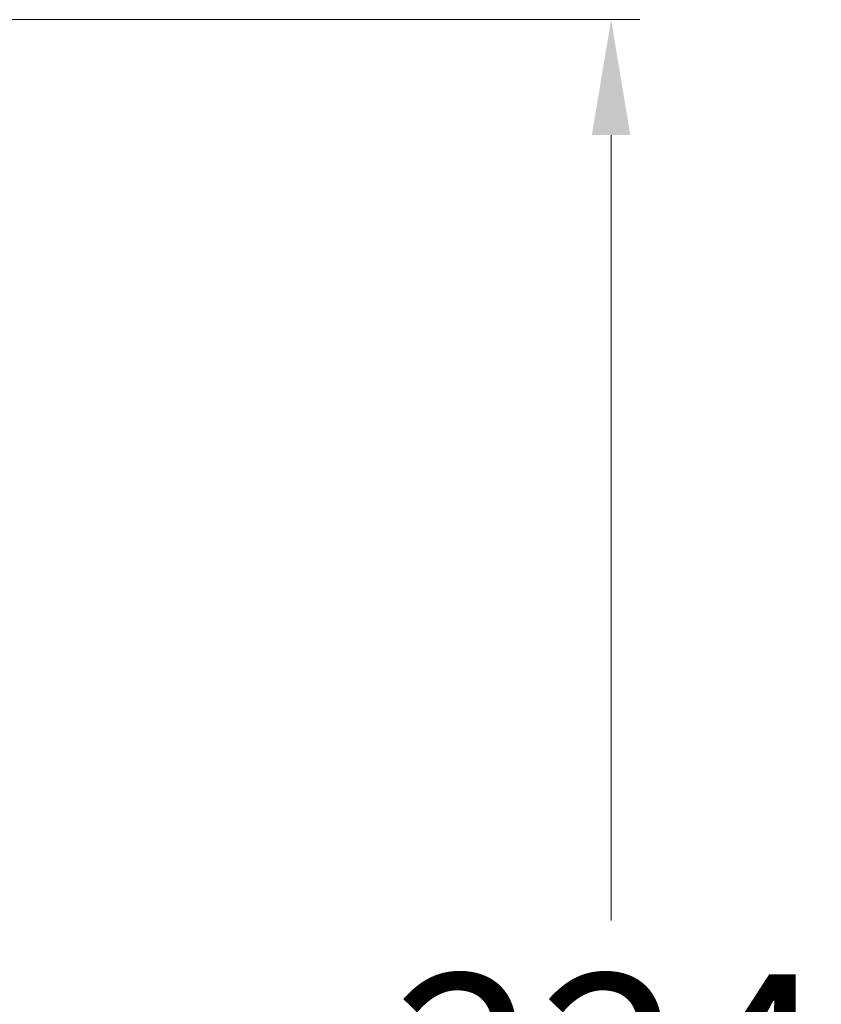
# Model space of a CAD drawing. Units: millimetres. Extents: x -619 to 46, y -331 to 620.
# Drawn here: x -46 to 38, y 424 to 526 of the extents above; entities that cross this region are included whole.
import ezdxf

# ---------------------------------------------------------------- set-up
doc = ezdxf.new("R2010")
doc.units = ezdxf.units.MM
doc.layers.add('olcu', color=7, linetype='Continuous', lineweight=20)
doc.styles.add('Note Text (ISO)', font='TAHOMA.TTF')
doc.dimstyles.new('ISO-25', dxfattribs={"dimscale": 0, "dimtxt": 20, "dimasz": 12, "dimexe": 3, "dimexo": 8, "dimgap": 8, "dimtad": 1, "dimtih": 1, "dimtoh": 1, "dimdec": 0, "dimzin": 0, "dimdsep": 46, "dimtxsty": 'Note Text (ISO)', "dimcen": 0.09, "dimdle": 5, "dimclrd": 256, "dimclrt": 256, "dimadec": 0, "dimazin": 0, "dimtfac": 0.707107, "dimtdec": 0, "dimtmove": 0, "dimatfit": 3, "dimfxl": 0, "dimtzin": 0, "dimlwd": -1, "dimlwe": -1, "dimarcsym": 0})

# ---------------------------------------------------------------- blocks, each defined once
blk = doc.blocks.new('*D21')
at = {"layer": 'Defpoints', "color": 0}
for p in [(-57.85, 526), (15.89, 526), (-155.16, 302.18)]:
    blk.add_point(p, dxfattribs=at)
at = {"layer": 'olcu', "color": 0}
for p, q in [((-49.85, 526), (18.89, 526)), ((-147.16, 302.18), (18.89, 302.18))]:
    blk.add_line(p, q, dxfattribs=at)
at = {"layer": 'olcu'}
for p, q in [((15.89, 514), (15.89, 432.29)), ((15.89, 314.18), (15.89, 395.88))]:
    blk.add_line(p, q, dxfattribs=at)
for points in [[(13.89, 514), (17.89, 514), (15.89, 526)], [(13.89, 314.18), (17.89, 314.18), (15.89, 302.18)]]:
    blk.add_solid(points, dxfattribs=at)
at = {"layer": 'olcu', "insert": (15.89, 414.09), "char_height": 20, "attachment_point": 5, "style": 'Note Text (ISO)'}
blk.add_mtext('224', dxfattribs=at)
blk = doc.blocks.new('7485979255_olcu')
at = {"layer": 'olcu'}
dim = blk.add_linear_dim(base=(495.54, 821.14), p1=(324.49, 597.32), p2=(421.81, 821.14), angle=90, dimstyle='ISO-25', override={"dimscale": 1}, dxfattribs=at)
dim.commit()
dim.dimension.update_dxf_attribs({"geometry": '*D21', "text_midpoint": (495.54, 709.23), "insert": (479.65, 295.14)})

msp = doc.modelspace()

# ---------------------------------------------------------------- block references
msp.add_blockref('7485979255_olcu', (-479.65, -295.14))

doc.saveas('drawing.dxf')
